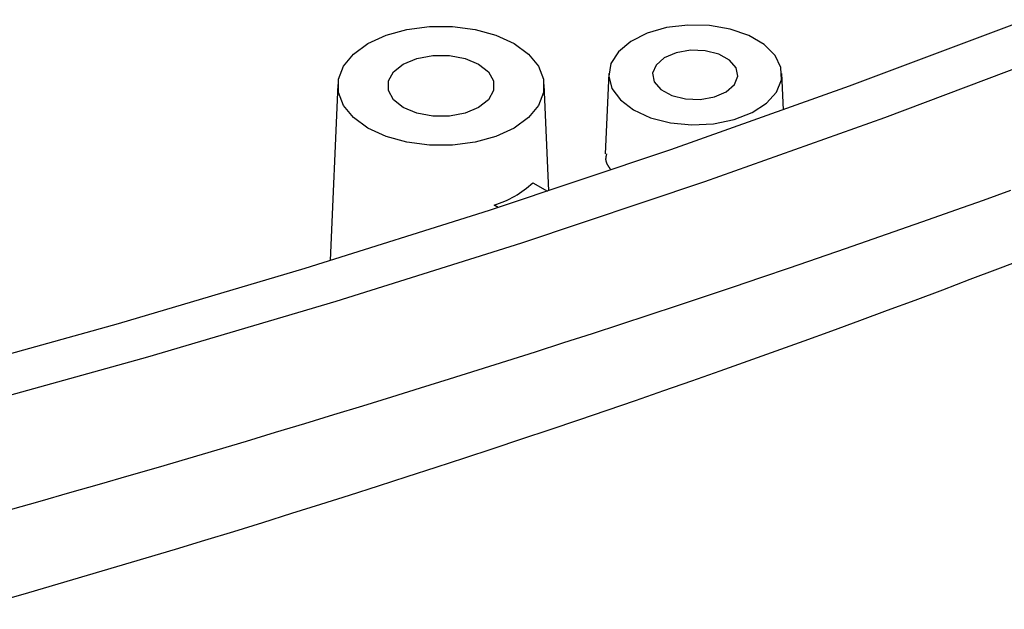
# Model space of a CAD drawing. Units: millimetres. Extents: x 0 to 841, y 0 to 594.
# Drawn here: x 317 to 333, y 469 to 479 of the extents above; entities that cross this region are included whole.
import ezdxf

# ---------------------------------------------------------------- set-up
doc = ezdxf.new("R2010")
doc.units = ezdxf.units.MM
doc.layers.add('SLD-0', color=179, linetype='Continuous')

msp = doc.modelspace()

# ---------------------------------------------------------------- linework, layer by layer
at = {"layer": 'SLD-0'}
for p, q in [((323.337, 479.001), (323.713, 479.051)), ((323.713, 479.051), (324.099, 479.051)), ((324.099, 479.051), (324.475, 479.001)), ((327.669, 479.033), (327.345, 478.939)), ((328.023, 479.077), (327.669, 479.033)), ((328.385, 479.069), (328.023, 479.077)), ((328.732, 479.009), (328.385, 479.069)), ((330.723, 478.061), (333.655, 479.165)), ((322.687, 478.766), (322.989, 478.905)), ((322.989, 478.905), (323.337, 479.001)), ((324.475, 479.001), (324.822, 478.905)), ((324.822, 478.905), (325.124, 478.766)), ((327.345, 478.939), (327.072, 478.802)), ((329.043, 478.901), (328.732, 479.009)), ((329.297, 478.752), (329.043, 478.901)), ((322.447, 478.592), (322.687, 478.766)), ((325.124, 478.766), (325.365, 478.592)), ((327.072, 478.802), (326.866, 478.63)), ((329.479, 478.571), (329.297, 478.752)), ((322.279, 478.391), (322.447, 478.592)), ((323.502, 478.52), (323.767, 478.57)), ((323.767, 478.57), (324.045, 478.57)), ((324.045, 478.57), (324.309, 478.52)), ((325.365, 478.592), (325.532, 478.391)), ((326.866, 478.63), (326.741, 478.434)), ((327.631, 478.529), (327.495, 478.409)), ((327.83, 478.614), (327.631, 478.529)), ((328.067, 478.655), (327.83, 478.614)), ((328.314, 478.646), (328.067, 478.655)), ((328.541, 478.589), (328.314, 478.646)), ((328.721, 478.491), (328.541, 478.589)), ((329.577, 478.37), (329.479, 478.571)), ((334.263, 478.645), (331.307, 477.531)), ((322.194, 478.174), (322.279, 478.391)), ((323.114, 478.296), (323.277, 478.426)), ((323.277, 478.426), (323.502, 478.52)), ((324.309, 478.52), (324.534, 478.426)), ((324.534, 478.426), (324.698, 478.296)), ((325.532, 478.391), (325.618, 478.174)), ((326.741, 478.434), (326.704, 478.226)), ((327.495, 478.409), (327.437, 478.271)), ((328.831, 478.363), (328.721, 478.491)), ((328.86, 478.221), (328.831, 478.363)), ((329.586, 478.161), (329.577, 478.37)), ((323.028, 478.143), (323.114, 478.296)), ((324.698, 478.296), (324.784, 478.143)), ((326.704, 478.266), (326.647, 476.927)), ((326.704, 478.226), (326.758, 478.019)), ((327.437, 478.271), (327.465, 478.129)), ((328.802, 478.082), (328.86, 478.221)), ((329.619, 477.661), (329.593, 478.266)), ((322.183, 478.087), (322.058, 475.147)), ((322.194, 477.951), (322.194, 478.174)), ((323.028, 477.982), (323.028, 478.143)), ((324.784, 478.143), (324.784, 477.982)), ((325.618, 478.174), (325.618, 477.951)), ((325.704, 476.312), (325.628, 478.087)), ((327.465, 478.129), (327.576, 478.001)), ((327.742, 477.001), (330.723, 478.061)), ((328.666, 477.963), (328.802, 478.082)), ((329.504, 477.957), (329.586, 478.161)), ((322.279, 477.734), (322.194, 477.951)), ((323.114, 477.83), (323.028, 477.982)), ((324.784, 477.982), (324.698, 477.83)), ((325.618, 477.951), (325.532, 477.734)), ((326.758, 478.019), (326.899, 477.827)), ((327.576, 478.001), (327.756, 477.903)), ((327.756, 477.903), (327.983, 477.846)), ((328.23, 477.837), (328.467, 477.878)), ((328.467, 477.878), (328.666, 477.963)), ((329.337, 477.772), (329.504, 477.957)), ((322.447, 477.533), (322.279, 477.734)), ((323.277, 477.7), (323.114, 477.83)), ((324.698, 477.83), (324.534, 477.7)), ((325.532, 477.734), (325.365, 477.533)), ((326.899, 477.827), (327.119, 477.661)), ((327.983, 477.846), (328.23, 477.837)), ((329.096, 477.616), (329.337, 477.772)), ((323.502, 477.605), (323.277, 477.7)), ((323.767, 477.556), (323.502, 477.605)), ((324.045, 477.556), (323.767, 477.556)), ((324.309, 477.605), (324.045, 477.556)), ((324.534, 477.7), (324.309, 477.605)), ((327.119, 477.661), (327.403, 477.531)), ((328.795, 477.5), (329.096, 477.616)), ((322.687, 477.359), (322.447, 477.533)), ((325.365, 477.533), (325.124, 477.359)), ((327.403, 477.531), (327.735, 477.447)), ((327.735, 477.447), (328.092, 477.412)), ((328.092, 477.412), (328.453, 477.431)), ((331.307, 477.531), (328.301, 476.463)), ((328.453, 477.431), (328.795, 477.5)), ((322.989, 477.22), (322.687, 477.359)), ((323.337, 477.124), (322.989, 477.22)), ((324.822, 477.22), (324.475, 477.124)), ((325.124, 477.359), (324.822, 477.22)), ((323.713, 477.074), (323.337, 477.124)), ((324.099, 477.074), (323.713, 477.074)), ((324.475, 477.124), (324.099, 477.074)), ((324.714, 475.987), (327.742, 477.001)), ((326.658, 476.885), (326.657, 476.883)), ((326.657, 476.883), (326.657, 476.881)), ((326.659, 476.89), (326.658, 476.888)), ((326.658, 476.888), (326.658, 476.885)), ((326.66, 476.896), (326.659, 476.894)), ((326.659, 476.894), (326.659, 476.892)), ((326.659, 476.892), (326.659, 476.89)), ((326.661, 476.9), (326.66, 476.898)), ((326.66, 476.898), (326.66, 476.896)), ((326.662, 476.905), (326.661, 476.902)), ((326.661, 476.902), (326.661, 476.9)), ((326.663, 476.909), (326.662, 476.907)), ((326.662, 476.907), (326.662, 476.905)), ((326.664, 476.913), (326.663, 476.909)), ((326.665, 476.917), (326.664, 476.913)), ((326.667, 476.926), (326.665, 476.917)), ((326.654, 476.852), (326.653, 476.851)), ((326.653, 476.851), (326.653, 476.85)), ((326.653, 476.85), (326.653, 476.849)), ((326.653, 476.849), (326.653, 476.848)), ((326.653, 476.848), (326.653, 476.847)), ((326.653, 476.847), (326.653, 476.846)), ((326.653, 476.846), (326.653, 476.845)), ((326.653, 476.845), (326.653, 476.844)), ((326.653, 476.844), (326.653, 476.842)), ((326.653, 476.842), (326.653, 476.841)), ((326.653, 476.841), (326.653, 476.84)), ((326.653, 476.84), (326.653, 476.839)), ((326.653, 476.839), (326.653, 476.838)), ((326.653, 476.838), (326.653, 476.837)), ((326.653, 476.837), (326.653, 476.836)), ((326.653, 476.836), (326.653, 476.835)), ((326.653, 476.835), (326.653, 476.834)), ((326.653, 476.834), (326.653, 476.833)), ((326.653, 476.833), (326.653, 476.832)), ((326.653, 476.832), (326.653, 476.831)), ((326.653, 476.831), (326.654, 476.83)), ((326.655, 476.864), (326.654, 476.862)), ((326.654, 476.862), (326.654, 476.86)), ((326.654, 476.86), (326.654, 476.858)), ((326.654, 476.858), (326.654, 476.856)), ((326.654, 476.856), (326.654, 476.854)), ((326.654, 476.854), (326.654, 476.853)), ((326.654, 476.853), (326.654, 476.852)), ((326.654, 476.83), (326.654, 476.829)), ((326.654, 476.829), (326.654, 476.828)), ((326.654, 476.828), (326.654, 476.827)), ((326.654, 476.827), (326.654, 476.826)), ((326.654, 476.826), (326.654, 476.825)), ((326.654, 476.825), (326.654, 476.824)), ((326.654, 476.824), (326.654, 476.823)), ((326.654, 476.823), (326.654, 476.822)), ((326.654, 476.822), (326.654, 476.821)), ((326.654, 476.821), (326.655, 476.82)), ((326.656, 476.873), (326.655, 476.871)), ((326.655, 476.871), (326.655, 476.869)), ((326.655, 476.869), (326.655, 476.867)), ((326.655, 476.867), (326.655, 476.864)), ((326.655, 476.82), (326.655, 476.819)), ((326.655, 476.819), (326.655, 476.818)), ((326.655, 476.818), (326.655, 476.817)), ((326.655, 476.817), (326.655, 476.816)), ((326.655, 476.816), (326.655, 476.815)), ((326.655, 476.815), (326.656, 476.814)), ((326.657, 476.879), (326.656, 476.877)), ((326.656, 476.877), (326.656, 476.875)), ((326.656, 476.875), (326.656, 476.873)), ((326.656, 476.814), (326.656, 476.813)), ((326.656, 476.813), (326.656, 476.812)), ((326.656, 476.812), (326.656, 476.811)), ((326.656, 476.811), (326.656, 476.81)), ((326.656, 476.81), (326.657, 476.809)), ((326.657, 476.881), (326.657, 476.879)), ((326.657, 476.809), (326.657, 476.808)), ((326.657, 476.808), (326.657, 476.807)), ((326.657, 476.807), (326.657, 476.806)), ((326.657, 476.806), (326.657, 476.805)), ((326.657, 476.805), (326.658, 476.803)), ((326.658, 476.803), (326.658, 476.802)), ((326.658, 476.802), (326.658, 476.801)), ((326.658, 476.801), (326.659, 476.8)), ((326.659, 476.8), (326.659, 476.799)), ((326.659, 476.799), (326.659, 476.798)), ((326.659, 476.798), (326.659, 476.797)), ((326.659, 476.797), (326.66, 476.796)), ((326.66, 476.796), (326.66, 476.795)), ((326.66, 476.795), (326.66, 476.794)), ((326.66, 476.794), (326.661, 476.793)), ((326.661, 476.793), (326.661, 476.792)), ((326.661, 476.792), (326.661, 476.791)), ((326.661, 476.791), (326.662, 476.79)), ((326.662, 476.79), (326.662, 476.789)), ((326.662, 476.789), (326.662, 476.788)), ((326.662, 476.788), (326.663, 476.787)), ((326.663, 476.787), (326.663, 476.786)), ((326.663, 476.786), (326.663, 476.785)), ((326.663, 476.785), (326.664, 476.784)), ((326.664, 476.784), (326.664, 476.783)), ((326.664, 476.783), (326.664, 476.782)), ((326.664, 476.782), (326.665, 476.781)), ((326.665, 476.781), (326.665, 476.78)), ((326.665, 476.78), (326.666, 476.779)), ((326.666, 476.779), (326.666, 476.778)), ((326.666, 476.778), (326.666, 476.777)), ((326.666, 476.777), (326.667, 476.776)), ((326.667, 476.776), (326.667, 476.775)), ((326.667, 476.775), (326.668, 476.774)), ((326.668, 476.774), (326.668, 476.773)), ((326.668, 476.773), (326.669, 476.772)), ((326.669, 476.772), (326.669, 476.77)), ((326.669, 476.77), (326.67, 476.768)), ((326.67, 476.768), (326.671, 476.766)), ((326.671, 476.766), (326.672, 476.764)), ((326.672, 476.764), (326.673, 476.762)), ((326.673, 476.762), (326.674, 476.76)), ((326.674, 476.76), (326.675, 476.758)), ((326.675, 476.758), (326.676, 476.756)), ((326.676, 476.756), (326.677, 476.755)), ((326.677, 476.755), (326.678, 476.753)), ((326.678, 476.753), (326.679, 476.751)), ((326.679, 476.751), (326.68, 476.749)), ((326.68, 476.749), (326.681, 476.747)), ((326.681, 476.747), (326.683, 476.745)), ((326.683, 476.745), (326.684, 476.743)), ((326.684, 476.743), (326.685, 476.741)), ((326.685, 476.741), (326.686, 476.739)), ((326.686, 476.739), (326.687, 476.737)), ((326.687, 476.737), (326.688, 476.735)), ((326.688, 476.735), (326.69, 476.733)), ((326.69, 476.733), (326.691, 476.731)), ((326.691, 476.731), (326.692, 476.729)), ((326.692, 476.729), (326.693, 476.727)), ((326.693, 476.727), (326.694, 476.725)), ((326.694, 476.725), (326.696, 476.723)), ((326.696, 476.723), (326.697, 476.721)), ((326.697, 476.721), (326.698, 476.719)), ((326.698, 476.719), (326.7, 476.717)), ((326.7, 476.717), (326.701, 476.715)), ((326.701, 476.715), (326.702, 476.713)), ((326.702, 476.713), (326.704, 476.711)), ((326.704, 476.711), (326.705, 476.709)), ((326.705, 476.709), (326.706, 476.707)), ((326.706, 476.707), (326.708, 476.706)), ((326.708, 476.706), (326.709, 476.704)), ((326.709, 476.704), (326.71, 476.702)), ((326.71, 476.702), (326.712, 476.7)), ((326.712, 476.7), (326.713, 476.698)), ((326.713, 476.698), (326.714, 476.696)), ((326.714, 476.696), (326.716, 476.694)), ((326.716, 476.694), (326.719, 476.69)), ((326.719, 476.69), (326.721, 476.686)), ((326.721, 476.686), (326.724, 476.682)), ((326.724, 476.682), (326.727, 476.678)), ((326.727, 476.678), (326.73, 476.674)), ((326.73, 476.674), (326.736, 476.667)), ((328.301, 476.463), (325.248, 475.44)), ((325.439, 476.447), (325.683, 476.305)), ((332.956, 476.158), (333.413, 476.322)), ((324.858, 476.034), (324.791, 476.073)), ((332.498, 475.994), (332.956, 476.158)), ((321.641, 475.019), (324.714, 475.987)), ((332.039, 475.831), (332.498, 475.994)), ((331.578, 475.669), (332.039, 475.831)), ((331.116, 475.508), (331.578, 475.669)), ((325.248, 475.44), (322.15, 474.464)), ((330.653, 475.347), (331.116, 475.508)), ((330.189, 475.187), (330.653, 475.347)), ((329.723, 475.028), (330.189, 475.187)), ((333.195, 475.01), (333.652, 475.185)), ((318.525, 474.097), (321.641, 475.019)), ((329.256, 474.87), (329.723, 475.028)), ((332.736, 474.836), (333.195, 475.01)), ((328.788, 474.712), (329.256, 474.87)), ((332.277, 474.662), (332.736, 474.836)), ((328.319, 474.555), (328.788, 474.712)), ((331.816, 474.49), (332.277, 474.662)), ((322.15, 474.464), (319.008, 473.535)), ((327.849, 474.398), (328.319, 474.555)), ((331.355, 474.318), (331.816, 474.49)), ((327.378, 474.243), (327.849, 474.398)), ((330.892, 474.147), (331.355, 474.318)), ((315.368, 473.223), (318.525, 474.097)), ((326.905, 474.088), (327.378, 474.243)), ((330.428, 473.978), (330.892, 474.147)), ((325.956, 473.78), (326.431, 473.934)), ((326.431, 473.934), (326.905, 474.088)), ((329.963, 473.809), (330.428, 473.978)), ((325.48, 473.627), (325.956, 473.78)), ((329.497, 473.641), (329.963, 473.809)), ((325.003, 473.475), (325.48, 473.627)), ((329.03, 473.474), (329.497, 473.641)), ((319.008, 473.535), (315.826, 472.654)), ((324.525, 473.324), (325.003, 473.475)), ((328.562, 473.308), (329.03, 473.474)), ((324.045, 473.173), (324.525, 473.324)), ((328.092, 473.143), (328.562, 473.308)), ((323.565, 473.023), (324.045, 473.173)), ((327.622, 472.979), (328.092, 473.143)), ((323.083, 472.874), (323.565, 473.023)), ((327.151, 472.816), (327.622, 472.979)), ((322.6, 472.725), (323.083, 472.874)), ((326.678, 472.654), (327.151, 472.816)), ((322.116, 472.578), (322.6, 472.725)), ((326.205, 472.492), (326.678, 472.654)), ((321.632, 472.43), (322.116, 472.578)), ((325.73, 472.332), (326.205, 472.492)), ((320.659, 472.138), (321.146, 472.284)), ((321.146, 472.284), (321.632, 472.43)), ((325.255, 472.173), (325.73, 472.332)), ((320.171, 471.993), (320.659, 472.138)), ((324.778, 472.014), (325.255, 472.173)), ((319.682, 471.848), (320.171, 471.993)), ((324.301, 471.857), (324.778, 472.014)), ((319.192, 471.704), (319.682, 471.848)), ((323.823, 471.7), (324.301, 471.857)), ((318.701, 471.561), (319.192, 471.704)), ((323.343, 471.545), (323.823, 471.7)), ((318.208, 471.419), (318.701, 471.561)), ((322.863, 471.39), (323.343, 471.545)), ((317.715, 471.277), (318.208, 471.419)), ((322.382, 471.236), (322.863, 471.39)), ((316.726, 470.995), (317.221, 471.135)), ((317.221, 471.135), (317.715, 471.277)), ((321.9, 471.084), (322.382, 471.236)), ((321.417, 470.932), (321.9, 471.084)), ((320.934, 470.781), (321.417, 470.932)), ((320.449, 470.631), (320.934, 470.781)), ((319.476, 470.335), (319.963, 470.482)), ((319.963, 470.482), (320.449, 470.631)), ((318.988, 470.188), (319.476, 470.335)), ((318.499, 470.043), (318.988, 470.188)), ((318.01, 469.899), (318.499, 470.043)), ((317.027, 469.614), (318.01, 469.899)), ((316.043, 469.331), (317.027, 469.614))]:
    msp.add_line(p, q, dxfattribs=at)
msp.add_arc((324.309, 477.656), 1.655, 286.9465, 313.0481, dxfattribs=at)

doc.saveas('drawing.dxf')
